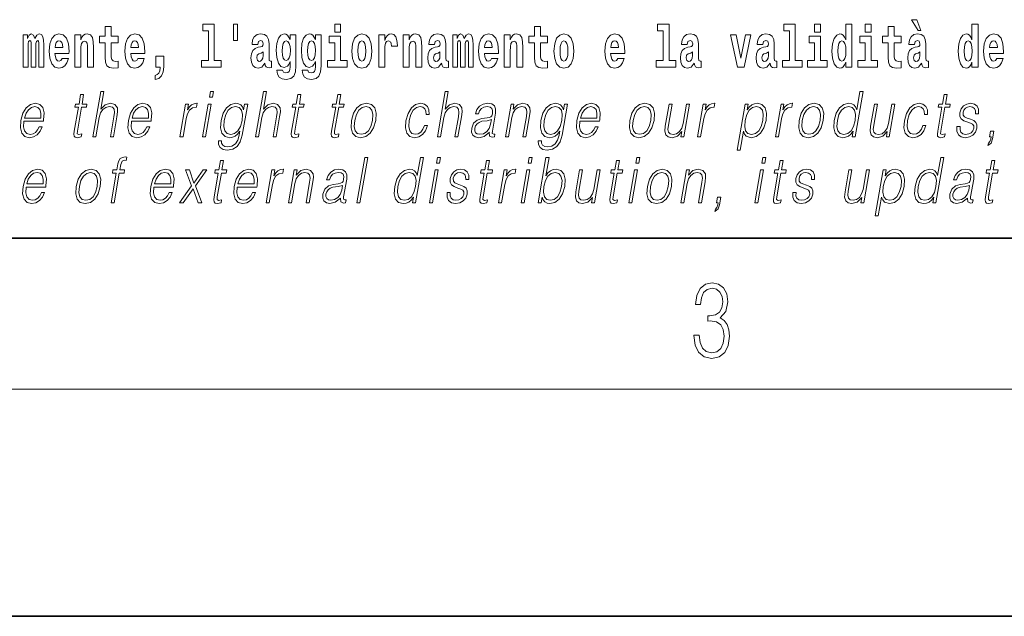
# Model space of a CAD drawing. Extents: x 0 to 210, y 0 to 297.
# Drawn here: x 114 to 140, y 0 to 16 of the extents above; entities that cross this region are included whole.
import ezdxf

# ---------------------------------------------------------------- set-up
doc = ezdxf.new("R2010")
doc.units = 0

msp = doc.modelspace()

# ---------------------------------------------------------------- linework, layer by layer
at = {"color": 7, "lineweight": 35}
for p, q in [((20, 10), (200, 10)), ((20, 10), (200, 10)), ((0, 0), (210, 0))]:
    msp.add_line(p, q, dxfattribs=at)
at = {"color": 7, "lineweight": 13}
msp.add_line((204, 6), (16, 6), dxfattribs=at)
for points in [[(119.041, 15.477), (119.185, 15.477), (119.185, 14.693), (119.002, 14.693), (119.002, 14.517), (119.519, 14.517), (119.519, 14.693), (119.341, 14.693), (119.341, 15.655), (119.041, 15.655)], [(119.956, 15.656), (119.852, 15.656), (119.852, 15.224), (119.956, 15.224)], [(122.525, 15.655), (122.525, 15.439), (122.681, 15.439), (122.681, 15.655)], [(131.063, 15.477), (131.208, 15.477), (131.208, 14.693), (131.025, 14.693), (131.025, 14.517), (131.542, 14.517), (131.542, 14.693), (131.364, 14.693), (131.364, 15.655), (131.063, 15.655)], [(134.403, 15.477), (134.547, 15.477), (134.547, 14.693), (134.364, 14.693), (134.364, 14.517), (134.881, 14.517), (134.881, 14.693), (134.704, 14.693), (134.704, 15.655), (134.403, 15.655)], [(135.215, 15.655), (135.215, 15.439), (135.372, 15.439), (135.372, 15.655)], [(136.036, 14.648), (136.036, 14.517), (136.195, 14.517), (136.195, 15.655), (136.036, 15.655), (136.036, 15.238), (136.004, 15.309), (135.969, 15.36), (135.929, 15.389), (135.882, 15.398), (135.798, 15.366), (135.731, 15.278), (135.688, 15.135), (135.672, 14.943), (135.688, 14.75), (135.731, 14.606), (135.798, 14.517), (135.882, 14.487), (135.93, 14.496), (135.97, 14.525), (136.004, 14.575)], [(136.551, 15.655), (136.551, 15.439), (136.708, 15.439), (136.708, 15.655)], [(137.919, 15.771), (137.779, 15.771), (137.949, 15.484), (138.026, 15.484)], [(139.376, 14.648), (139.376, 14.517), (139.535, 14.517), (139.535, 15.655), (139.376, 15.655), (139.376, 15.238), (139.344, 15.309), (139.308, 15.36), (139.268, 15.389), (139.222, 15.398), (139.137, 15.366), (139.071, 15.278), (139.028, 15.135), (139.012, 14.943), (139.028, 14.75), (139.071, 14.606), (139.137, 14.517), (139.222, 14.487), (139.269, 14.496), (139.309, 14.525), (139.344, 14.575)], [(114.705, 15.148), (114.705, 14.517), (114.831, 14.517), (114.831, 15.105), (114.826, 15.229), (114.808, 15.32), (114.771, 15.378), (114.71, 15.398), (114.647, 15.366), (114.595, 15.274), (114.559, 15.365), (114.498, 15.398), (114.443, 15.366), (114.404, 15.278), (114.404, 15.368), (114.29, 15.368), (114.29, 14.517), (114.415, 14.517), (114.415, 15.141), (114.427, 15.198), (114.463, 15.219), (114.49, 15.203), (114.498, 15.159), (114.498, 14.517), (114.623, 14.517), (114.623, 15.141), (114.635, 15.198), (114.67, 15.219), (114.696, 15.203), (114.705, 15.159)], [(115.318, 14.745), (115.285, 14.691), (115.237, 14.672), (115.195, 14.685), (115.162, 14.723), (115.138, 14.786), (115.126, 14.873), (115.498, 14.873), (115.499, 14.931), (115.481, 15.132), (115.429, 15.279), (115.346, 15.368), (115.233, 15.398), (115.125, 15.366), (115.042, 15.278), (114.989, 15.133), (114.971, 14.943), (114.989, 14.75), (115.042, 14.606), (115.123, 14.517), (115.23, 14.487), (115.318, 14.503), (115.389, 14.549), (115.444, 14.628), (115.485, 14.745)], [(115.651, 15.368), (115.651, 14.517), (115.81, 14.517), (115.81, 14.94), (115.814, 15.056), (115.831, 15.138), (115.863, 15.187), (115.913, 15.205), (115.954, 15.189), (115.976, 15.148), (115.984, 15.08), (115.986, 14.991), (115.986, 14.517), (116.145, 14.517), (116.145, 15.034), (116.139, 15.186), (116.117, 15.3), (116.066, 15.371), (115.975, 15.397), (115.922, 15.387), (115.878, 15.358), (115.841, 15.309), (115.81, 15.238), (115.81, 15.368)], [(116.798, 15.339), (116.609, 15.339), (116.609, 15.588), (116.452, 15.588), (116.452, 15.339), (116.304, 15.339), (116.304, 15.162), (116.452, 15.162), (116.452, 14.783), (116.462, 14.647), (116.498, 14.555), (116.565, 14.504), (116.672, 14.487), (116.798, 14.495), (116.798, 14.675), (116.725, 14.669), (116.665, 14.682), (116.63, 14.72), (116.613, 14.782), (116.609, 14.864), (116.609, 15.162), (116.798, 15.162)], [(117.322, 14.745), (117.289, 14.691), (117.241, 14.672), (117.199, 14.685), (117.166, 14.723), (117.141, 14.786), (117.13, 14.873), (117.502, 14.873), (117.503, 14.931), (117.485, 15.132), (117.433, 15.279), (117.35, 15.368), (117.237, 15.398), (117.129, 15.366), (117.046, 15.278), (116.993, 15.133), (116.975, 14.943), (116.993, 14.75), (117.046, 14.606), (117.127, 14.517), (117.233, 14.487), (117.322, 14.503), (117.393, 14.549), (117.448, 14.628), (117.489, 14.745)], [(120.491, 15.111), (120.509, 15.194), (120.565, 15.222), (120.617, 15.2), (120.635, 15.137), (120.628, 15.087), (120.606, 15.064), (120.566, 15.054), (120.504, 15.045), (120.42, 15.013), (120.359, 14.954), (120.322, 14.87), (120.31, 14.761), (120.322, 14.647), (120.359, 14.56), (120.418, 14.507), (120.498, 14.487), (120.593, 14.52), (120.676, 14.62), (120.688, 14.563), (120.712, 14.525), (120.745, 14.506), (120.793, 14.498), (120.856, 14.511), (120.856, 14.675), (120.829, 14.671), (120.794, 14.691), (120.787, 14.756), (120.787, 15.133), (120.774, 15.249), (120.734, 15.332), (120.664, 15.381), (120.565, 15.398), (120.47, 15.378), (120.399, 15.322), (120.353, 15.235), (120.339, 15.124), (120.339, 15.111)], [(121.345, 14.526), (121.339, 14.455), (121.319, 14.403), (121.283, 14.373), (121.23, 14.362), (121.167, 14.382), (121.146, 14.439), (120.997, 14.439), (120.997, 14.436), (121.012, 14.331), (121.059, 14.254), (121.137, 14.206), (121.244, 14.189), (121.362, 14.213), (121.441, 14.279), (121.484, 14.395), (121.498, 14.555), (121.498, 15.37), (121.345, 15.37), (121.345, 15.244), (121.275, 15.36), (121.234, 15.389), (121.185, 15.398), (121.101, 15.366), (121.035, 15.279), (120.991, 15.141), (120.976, 14.961), (120.991, 14.767), (121.035, 14.625), (121.101, 14.536), (121.185, 14.506), (121.272, 14.541), (121.308, 14.59), (121.345, 14.663)], [(122.013, 14.526), (122.007, 14.455), (121.987, 14.403), (121.951, 14.373), (121.898, 14.362), (121.835, 14.382), (121.813, 14.439), (121.665, 14.439), (121.665, 14.436), (121.68, 14.331), (121.727, 14.254), (121.805, 14.206), (121.912, 14.189), (122.03, 14.213), (122.109, 14.279), (122.152, 14.395), (122.166, 14.555), (122.166, 15.37), (122.013, 15.37), (122.013, 15.244), (121.943, 15.36), (121.902, 15.389), (121.853, 15.398), (121.769, 15.366), (121.702, 15.279), (121.659, 15.141), (121.644, 14.961), (121.659, 14.767), (121.702, 14.625), (121.769, 14.536), (121.853, 14.506), (121.94, 14.541), (121.975, 14.59), (122.013, 14.663)], [(122.98, 14.942), (122.997, 14.747), (123.049, 14.604), (123.133, 14.517), (123.244, 14.487), (123.353, 14.517), (123.437, 14.604), (123.489, 14.747), (123.508, 14.942), (123.489, 15.135), (123.437, 15.279), (123.352, 15.366), (123.242, 15.398), (123.133, 15.366), (123.049, 15.279), (122.997, 15.135)], [(123.687, 15.368), (123.687, 14.517), (123.847, 14.517), (123.847, 14.95), (123.851, 15.064), (123.867, 15.146), (123.898, 15.197), (123.949, 15.214), (124.006, 15.178), (124.021, 15.135), (124.027, 15.076), (124.027, 15.072), (124.181, 15.072), (124.181, 15.086), (124.171, 15.222), (124.142, 15.319), (124.092, 15.376), (124.02, 15.397), (123.963, 15.385), (123.916, 15.354), (123.877, 15.3), (123.847, 15.224), (123.847, 15.368)], [(124.334, 15.368), (124.334, 14.517), (124.493, 14.517), (124.493, 14.94), (124.497, 15.056), (124.514, 15.138), (124.546, 15.187), (124.596, 15.205), (124.637, 15.189), (124.659, 15.148), (124.667, 15.08), (124.669, 14.991), (124.669, 14.517), (124.828, 14.517), (124.828, 15.034), (124.822, 15.186), (124.8, 15.3), (124.749, 15.371), (124.658, 15.397), (124.605, 15.387), (124.561, 15.358), (124.524, 15.309), (124.493, 15.238), (124.493, 15.368)], [(125.166, 15.111), (125.184, 15.194), (125.241, 15.222), (125.293, 15.2), (125.311, 15.137), (125.304, 15.087), (125.282, 15.064), (125.242, 15.054), (125.18, 15.045), (125.095, 15.013), (125.034, 14.954), (124.998, 14.87), (124.986, 14.761), (124.998, 14.647), (125.034, 14.56), (125.093, 14.507), (125.173, 14.487), (125.268, 14.52), (125.352, 14.62), (125.364, 14.563), (125.387, 14.525), (125.42, 14.506), (125.468, 14.498), (125.531, 14.511), (125.531, 14.675), (125.505, 14.671), (125.469, 14.691), (125.463, 14.756), (125.463, 15.133), (125.449, 15.249), (125.409, 15.332), (125.339, 15.381), (125.241, 15.398), (125.145, 15.378), (125.074, 15.322), (125.029, 15.235), (125.014, 15.124), (125.014, 15.111)], [(126.06, 15.148), (126.06, 14.517), (126.186, 14.517), (126.186, 15.105), (126.18, 15.229), (126.163, 15.32), (126.126, 15.378), (126.065, 15.398), (126.002, 15.366), (125.95, 15.274), (125.914, 15.365), (125.853, 15.398), (125.798, 15.366), (125.759, 15.278), (125.759, 15.368), (125.645, 15.368), (125.645, 14.517), (125.77, 14.517), (125.77, 15.141), (125.782, 15.198), (125.818, 15.219), (125.844, 15.203), (125.853, 15.159), (125.853, 14.517), (125.977, 14.517), (125.977, 15.141), (125.99, 15.198), (126.025, 15.219), (126.051, 15.203), (126.06, 15.159)], [(126.673, 14.745), (126.64, 14.691), (126.592, 14.672), (126.55, 14.685), (126.517, 14.723), (126.492, 14.786), (126.481, 14.873), (126.853, 14.873), (126.854, 14.931), (126.836, 15.132), (126.784, 15.279), (126.701, 15.368), (126.588, 15.398), (126.48, 15.366), (126.397, 15.278), (126.344, 15.133), (126.326, 14.943), (126.344, 14.75), (126.397, 14.606), (126.478, 14.517), (126.584, 14.487), (126.673, 14.503), (126.744, 14.549), (126.798, 14.628), (126.84, 14.745)], [(127.006, 15.368), (127.006, 14.517), (127.165, 14.517), (127.165, 14.94), (127.169, 15.056), (127.186, 15.138), (127.218, 15.187), (127.268, 15.205), (127.309, 15.189), (127.331, 15.148), (127.339, 15.08), (127.341, 14.991), (127.341, 14.517), (127.5, 14.517), (127.5, 15.034), (127.494, 15.186), (127.472, 15.3), (127.421, 15.371), (127.33, 15.397), (127.277, 15.387), (127.232, 15.358), (127.196, 15.309), (127.165, 15.238), (127.165, 15.368)], [(128.153, 15.339), (127.963, 15.339), (127.963, 15.588), (127.807, 15.588), (127.807, 15.339), (127.658, 15.339), (127.658, 15.162), (127.807, 15.162), (127.807, 14.783), (127.817, 14.647), (127.853, 14.555), (127.92, 14.504), (128.027, 14.487), (128.153, 14.495), (128.153, 14.675), (128.08, 14.669), (128.02, 14.682), (127.985, 14.72), (127.968, 14.782), (127.963, 14.864), (127.963, 15.162), (128.153, 15.162)], [(128.323, 14.942), (128.341, 14.747), (128.393, 14.604), (128.476, 14.517), (128.587, 14.487), (128.697, 14.517), (128.78, 14.604), (128.832, 14.747), (128.851, 14.942), (128.832, 15.135), (128.78, 15.279), (128.696, 15.366), (128.586, 15.398), (128.476, 15.366), (128.393, 15.279), (128.341, 15.135)], [(130.013, 14.745), (129.979, 14.691), (129.932, 14.672), (129.89, 14.685), (129.856, 14.723), (129.832, 14.786), (129.821, 14.873), (130.192, 14.873), (130.194, 14.931), (130.176, 15.132), (130.124, 15.279), (130.04, 15.368), (129.927, 15.398), (129.82, 15.366), (129.736, 15.278), (129.683, 15.133), (129.665, 14.943), (129.683, 14.75), (129.736, 14.606), (129.817, 14.517), (129.924, 14.487), (130.013, 14.503), (130.084, 14.549), (130.138, 14.628), (130.179, 14.745)], [(131.846, 15.111), (131.863, 15.194), (131.92, 15.222), (131.972, 15.2), (131.99, 15.137), (131.983, 15.087), (131.961, 15.064), (131.921, 15.054), (131.859, 15.045), (131.775, 15.013), (131.714, 14.954), (131.677, 14.87), (131.665, 14.761), (131.677, 14.647), (131.714, 14.56), (131.772, 14.507), (131.852, 14.487), (131.948, 14.52), (132.031, 14.62), (132.043, 14.563), (132.066, 14.525), (132.1, 14.506), (132.147, 14.498), (132.211, 14.511), (132.211, 14.675), (132.184, 14.671), (132.149, 14.691), (132.142, 14.756), (132.142, 15.133), (132.129, 15.249), (132.089, 15.332), (132.019, 15.381), (131.92, 15.398), (131.825, 15.378), (131.754, 15.322), (131.708, 15.235), (131.694, 15.124), (131.694, 15.111)], [(132.993, 15.368), (133.172, 14.517), (133.355, 14.517), (133.531, 15.368), (133.383, 15.368), (133.265, 14.756), (133.142, 15.368)], [(133.849, 15.111), (133.867, 15.194), (133.924, 15.222), (133.976, 15.2), (133.994, 15.137), (133.987, 15.087), (133.965, 15.064), (133.925, 15.054), (133.863, 15.045), (133.778, 15.013), (133.717, 14.954), (133.681, 14.87), (133.669, 14.761), (133.681, 14.647), (133.717, 14.56), (133.776, 14.507), (133.856, 14.487), (133.952, 14.52), (134.035, 14.62), (134.047, 14.563), (134.07, 14.525), (134.104, 14.506), (134.151, 14.498), (134.214, 14.511), (134.214, 14.675), (134.188, 14.671), (134.152, 14.691), (134.146, 14.756), (134.146, 15.133), (134.132, 15.249), (134.092, 15.332), (134.023, 15.381), (133.924, 15.398), (133.828, 15.378), (133.757, 15.322), (133.712, 15.235), (133.697, 15.124), (133.697, 15.111)], [(137.504, 15.339), (137.314, 15.339), (137.314, 15.588), (137.158, 15.588), (137.158, 15.339), (137.009, 15.339), (137.009, 15.162), (137.158, 15.162), (137.158, 14.783), (137.168, 14.647), (137.203, 14.555), (137.271, 14.504), (137.378, 14.487), (137.504, 14.495), (137.504, 14.675), (137.431, 14.669), (137.371, 14.682), (137.336, 14.72), (137.319, 14.782), (137.314, 14.864), (137.314, 15.162), (137.504, 15.162)], [(137.857, 15.111), (137.875, 15.194), (137.931, 15.222), (137.983, 15.2), (138.001, 15.137), (137.995, 15.087), (137.972, 15.064), (137.932, 15.054), (137.87, 15.045), (137.786, 15.013), (137.725, 14.954), (137.688, 14.87), (137.676, 14.761), (137.688, 14.647), (137.725, 14.56), (137.784, 14.507), (137.864, 14.487), (137.959, 14.52), (138.042, 14.62), (138.054, 14.563), (138.078, 14.525), (138.111, 14.506), (138.159, 14.498), (138.222, 14.511), (138.222, 14.675), (138.195, 14.671), (138.16, 14.691), (138.153, 14.756), (138.153, 15.133), (138.14, 15.249), (138.1, 15.332), (138.03, 15.381), (137.931, 15.398), (137.836, 15.378), (137.765, 15.322), (137.719, 15.235), (137.705, 15.124), (137.705, 15.111)], [(140.032, 14.745), (139.998, 14.691), (139.951, 14.672), (139.908, 14.685), (139.875, 14.723), (139.851, 14.786), (139.84, 14.873), (140.211, 14.873), (140.212, 14.931), (140.195, 15.132), (140.143, 15.279), (140.059, 15.368), (139.946, 15.398), (139.839, 15.366), (139.755, 15.278), (139.702, 15.133), (139.684, 14.943), (139.702, 14.75), (139.755, 14.606), (139.836, 14.517), (139.943, 14.487), (140.032, 14.503), (140.103, 14.549), (140.157, 14.628), (140.198, 14.745)], [(115.336, 15.037), (115.13, 15.037), (115.139, 15.11), (115.162, 15.165), (115.194, 15.2), (115.233, 15.213), (115.274, 15.2), (115.306, 15.167), (115.326, 15.111)], [(117.34, 15.037), (117.134, 15.037), (117.142, 15.11), (117.166, 15.165), (117.198, 15.2), (117.237, 15.213), (117.278, 15.2), (117.31, 15.167), (117.33, 15.111)], [(121.242, 14.694), (121.199, 14.71), (121.164, 14.758), (121.142, 14.835), (121.134, 14.943), (121.142, 15.057), (121.163, 15.14), (121.198, 15.19), (121.242, 15.208), (121.286, 15.19), (121.322, 15.141), (121.343, 15.064), (121.352, 14.961), (121.344, 14.845), (121.322, 14.763), (121.288, 14.71)], [(121.91, 14.694), (121.867, 14.71), (121.832, 14.758), (121.81, 14.835), (121.802, 14.943), (121.81, 15.057), (121.831, 15.14), (121.866, 15.19), (121.91, 15.208), (121.954, 15.19), (121.99, 15.141), (122.011, 15.064), (122.02, 14.961), (122.012, 14.845), (121.99, 14.763), (121.955, 14.71)], [(122.852, 14.693), (122.681, 14.693), (122.681, 15.339), (122.38, 15.339), (122.38, 15.162), (122.525, 15.162), (122.525, 14.693), (122.335, 14.693), (122.335, 14.517), (122.852, 14.517)], [(123.244, 15.209), (123.288, 15.192), (123.321, 15.141), (123.341, 15.057), (123.349, 14.943), (123.341, 14.828), (123.321, 14.744), (123.288, 14.693), (123.244, 14.677), (123.198, 14.693), (123.165, 14.745), (123.145, 14.831), (123.138, 14.95), (123.145, 15.061), (123.166, 15.141), (123.199, 15.192)], [(126.691, 15.037), (126.484, 15.037), (126.493, 15.11), (126.517, 15.165), (126.549, 15.2), (126.588, 15.213), (126.629, 15.2), (126.661, 15.167), (126.681, 15.111)], [(128.587, 15.209), (128.631, 15.192), (128.665, 15.141), (128.685, 15.057), (128.692, 14.943), (128.685, 14.828), (128.665, 14.744), (128.631, 14.693), (128.587, 14.677), (128.542, 14.693), (128.508, 14.745), (128.488, 14.831), (128.482, 14.95), (128.488, 15.061), (128.509, 15.141), (128.543, 15.192)], [(130.031, 15.037), (129.824, 15.037), (129.833, 15.11), (129.856, 15.165), (129.888, 15.2), (129.927, 15.213), (129.968, 15.2), (130.001, 15.167), (130.021, 15.111)], [(135.543, 14.693), (135.372, 14.693), (135.372, 15.339), (135.071, 15.339), (135.071, 15.162), (135.215, 15.162), (135.215, 14.693), (135.026, 14.693), (135.026, 14.517), (135.543, 14.517)], [(135.935, 15.208), (135.981, 15.19), (136.014, 15.141), (136.036, 15.057), (136.044, 14.943), (136.036, 14.828), (136.014, 14.744), (135.98, 14.693), (135.935, 14.677), (135.892, 14.693), (135.859, 14.744), (135.838, 14.828), (135.831, 14.943), (135.838, 15.057), (135.859, 15.14), (135.892, 15.19)], [(136.878, 14.693), (136.708, 14.693), (136.708, 15.339), (136.407, 15.339), (136.407, 15.162), (136.551, 15.162), (136.551, 14.693), (136.361, 14.693), (136.361, 14.517), (136.878, 14.517)], [(139.275, 15.208), (139.32, 15.19), (139.354, 15.141), (139.376, 15.057), (139.384, 14.943), (139.376, 14.828), (139.354, 14.744), (139.319, 14.693), (139.275, 14.677), (139.232, 14.693), (139.198, 14.744), (139.177, 14.828), (139.171, 14.943), (139.177, 15.057), (139.198, 15.14), (139.232, 15.19)], [(140.049, 15.037), (139.843, 15.037), (139.852, 15.11), (139.875, 15.165), (139.907, 15.2), (139.946, 15.213), (139.987, 15.2), (140.019, 15.167), (140.039, 15.111)], [(120.633, 14.821), (120.624, 14.756), (120.601, 14.707), (120.566, 14.675), (120.525, 14.666), (120.48, 14.693), (120.463, 14.763), (120.476, 14.831), (120.516, 14.867), (120.584, 14.886), (120.633, 14.919)], [(125.308, 14.821), (125.3, 14.756), (125.276, 14.707), (125.242, 14.675), (125.201, 14.666), (125.155, 14.693), (125.139, 14.763), (125.152, 14.831), (125.192, 14.867), (125.26, 14.886), (125.308, 14.919)], [(131.988, 14.821), (131.979, 14.756), (131.956, 14.707), (131.921, 14.675), (131.88, 14.666), (131.835, 14.693), (131.818, 14.763), (131.831, 14.831), (131.871, 14.867), (131.939, 14.886), (131.988, 14.919)], [(133.991, 14.821), (133.983, 14.756), (133.959, 14.707), (133.925, 14.675), (133.884, 14.666), (133.838, 14.693), (133.822, 14.763), (133.835, 14.831), (133.875, 14.867), (133.943, 14.886), (133.991, 14.919)], [(137.999, 14.821), (137.99, 14.756), (137.967, 14.707), (137.932, 14.675), (137.891, 14.666), (137.846, 14.693), (137.829, 14.763), (137.843, 14.831), (137.883, 14.867), (137.95, 14.886), (137.999, 14.919)], [(117.774, 14.187), (117.87, 14.217), (117.942, 14.284), (117.987, 14.39), (118.002, 14.528), (118.002, 14.808), (117.798, 14.808), (117.798, 14.517), (117.909, 14.517), (117.909, 14.495), (117.9, 14.417), (117.876, 14.358), (117.834, 14.319), (117.774, 14.297)], [(116.129, 12.674), (116.209, 12.674), (116.298, 13.185), (116.334, 13.305), (116.393, 13.395), (116.47, 13.452), (116.562, 13.473), (116.645, 13.455), (116.689, 13.405), (116.699, 13.32), (116.685, 13.2), (116.594, 12.674), (116.674, 12.674), (116.766, 13.201), (116.785, 13.338), (116.779, 13.44), (116.712, 13.528), (116.593, 13.562), (116.453, 13.522), (116.336, 13.405), (116.418, 13.874), (116.338, 13.874)], [(119.213, 13.724), (119.293, 13.724), (119.319, 13.874), (119.239, 13.874)], [(120.431, 12.674), (120.511, 12.674), (120.6, 13.185), (120.635, 13.305), (120.695, 13.395), (120.772, 13.452), (120.864, 13.473), (120.947, 13.455), (120.991, 13.405), (121.001, 13.32), (120.987, 13.2), (120.896, 12.674), (120.976, 12.674), (121.067, 13.201), (121.087, 13.338), (121.081, 13.44), (121.013, 13.528), (120.895, 13.562), (120.755, 13.522), (120.638, 13.405), (120.72, 13.874), (120.639, 13.874)], [(125.239, 12.674), (125.319, 12.674), (125.407, 13.185), (125.443, 13.305), (125.503, 13.395), (125.579, 13.452), (125.671, 13.473), (125.755, 13.455), (125.798, 13.405), (125.809, 13.32), (125.795, 13.2), (125.703, 12.674), (125.783, 12.674), (125.875, 13.201), (125.895, 13.338), (125.888, 13.44), (125.821, 13.528), (125.703, 13.562), (125.562, 13.522), (125.446, 13.405), (125.527, 13.874), (125.447, 13.874)], [(136.494, 13.874), (136.414, 13.874), (136.33, 13.39), (136.298, 13.463), (136.254, 13.518), (136.195, 13.55), (136.12, 13.562), (135.988, 13.53), (135.875, 13.442), (135.788, 13.298), (135.733, 13.106), (135.721, 12.913), (135.757, 12.771), (135.837, 12.681), (135.957, 12.65), (136.035, 12.662), (136.106, 12.692), (136.171, 12.746), (136.231, 12.821), (136.205, 12.674), (136.285, 12.674)], [(114.306, 13.088), (114.823, 13.088), (114.828, 13.121), (114.84, 13.308), (114.806, 13.447), (114.727, 13.532), (114.61, 13.562), (114.476, 13.53), (114.366, 13.442), (114.279, 13.296), (114.226, 13.103), (114.212, 12.911), (114.248, 12.769), (114.327, 12.681), (114.449, 12.65), (114.562, 12.672), (114.659, 12.729), (114.736, 12.821), (114.788, 12.941), (114.708, 12.941), (114.669, 12.856), (114.614, 12.792), (114.547, 12.752), (114.47, 12.739), (114.381, 12.761), (114.322, 12.829), (114.296, 12.936), (114.305, 13.083)], [(115.886, 13.789), (115.806, 13.789), (115.763, 13.54), (115.668, 13.54), (115.654, 13.458), (115.749, 13.458), (115.639, 12.827), (115.63, 12.749), (115.636, 12.694), (115.664, 12.664), (115.718, 12.652), (115.82, 12.671), (115.834, 12.751), (115.754, 12.734), (115.715, 12.756), (115.72, 12.827), (115.829, 13.458), (115.957, 13.458), (115.971, 13.54), (115.843, 13.54)], [(117.152, 13.088), (117.668, 13.088), (117.674, 13.121), (117.685, 13.308), (117.652, 13.447), (117.573, 13.532), (117.455, 13.562), (117.322, 13.53), (117.212, 13.442), (117.125, 13.296), (117.071, 13.103), (117.058, 12.911), (117.093, 12.769), (117.173, 12.681), (117.295, 12.65), (117.408, 12.672), (117.504, 12.729), (117.582, 12.821), (117.633, 12.941), (117.553, 12.941), (117.514, 12.856), (117.459, 12.792), (117.392, 12.752), (117.315, 12.739), (117.227, 12.761), (117.168, 12.829), (117.141, 12.936), (117.151, 13.083)], [(118.433, 12.674), (118.513, 12.674), (118.597, 13.155), (118.633, 13.286), (118.688, 13.382), (118.763, 13.438), (118.859, 13.458), (118.87, 13.458), (118.888, 13.562), (118.878, 13.562), (118.805, 13.55), (118.742, 13.52), (118.684, 13.465), (118.635, 13.388), (118.661, 13.54), (118.583, 13.54)], [(119.031, 12.674), (119.111, 12.674), (119.261, 13.54), (119.181, 13.54)], [(120.223, 13.54), (120.142, 13.54), (120.116, 13.39), (120.084, 13.465), (120.039, 13.518), (119.979, 13.55), (119.906, 13.562), (119.774, 13.53), (119.662, 13.44), (119.574, 13.296), (119.52, 13.106), (119.507, 12.913), (119.544, 12.771), (119.625, 12.681), (119.748, 12.65), (119.823, 12.662), (119.894, 12.692), (119.958, 12.746), (120.018, 12.822), (119.999, 12.716), (119.96, 12.582), (119.897, 12.485), (119.808, 12.427), (119.696, 12.407), (119.619, 12.418), (119.565, 12.452), (119.535, 12.504), (119.531, 12.572), (119.448, 12.572), (119.454, 12.469), (119.497, 12.388), (119.573, 12.337), (119.682, 12.318), (119.828, 12.345), (119.944, 12.42), (120.028, 12.545), (120.08, 12.719)], [(121.632, 13.789), (121.552, 13.789), (121.509, 13.54), (121.414, 13.54), (121.4, 13.458), (121.495, 13.458), (121.385, 12.827), (121.376, 12.749), (121.382, 12.694), (121.41, 12.664), (121.464, 12.652), (121.566, 12.671), (121.58, 12.751), (121.5, 12.734), (121.461, 12.756), (121.466, 12.827), (121.575, 13.458), (121.703, 13.458), (121.717, 13.54), (121.589, 13.54)], [(122.688, 13.789), (122.608, 13.789), (122.565, 13.54), (122.47, 13.54), (122.456, 13.458), (122.551, 13.458), (122.441, 12.827), (122.431, 12.749), (122.438, 12.694), (122.466, 12.664), (122.52, 12.652), (122.622, 12.671), (122.636, 12.751), (122.556, 12.734), (122.517, 12.756), (122.521, 12.827), (122.631, 13.458), (122.759, 13.458), (122.773, 13.54), (122.645, 13.54)], [(122.971, 13.106), (122.958, 12.913), (122.995, 12.769), (123.08, 12.681), (123.21, 12.652), (123.35, 12.682), (123.465, 12.769), (123.552, 12.913), (123.608, 13.106), (123.619, 13.3), (123.582, 13.442), (123.497, 13.53), (123.368, 13.562), (123.228, 13.53), (123.112, 13.442), (123.025, 13.298)], [(124.898, 12.973), (124.857, 12.874), (124.8, 12.801), (124.732, 12.756), (124.656, 12.741), (124.567, 12.764), (124.509, 12.836), (124.482, 12.951), (124.493, 13.109), (124.536, 13.263), (124.603, 13.378), (124.686, 13.448), (124.782, 13.473), (124.852, 13.458), (124.905, 13.417), (124.934, 13.35), (124.942, 13.265), (125.02, 13.265), (125.015, 13.385), (124.975, 13.478), (124.901, 13.54), (124.798, 13.562), (124.664, 13.53), (124.551, 13.44), (124.464, 13.295), (124.409, 13.101), (124.397, 12.911), (124.433, 12.771), (124.514, 12.682), (124.634, 12.652), (124.75, 12.674), (124.849, 12.737), (124.925, 12.837), (124.978, 12.973)], [(126.614, 12.799), (126.612, 12.786), (126.62, 12.696), (126.69, 12.666), (126.748, 12.674), (126.762, 12.749), (126.732, 12.747), (126.692, 12.766), (126.696, 12.827), (126.778, 13.3), (126.78, 13.412), (126.747, 13.495), (126.675, 13.543), (126.57, 13.562), (126.452, 13.542), (126.357, 13.485), (126.286, 13.397), (126.246, 13.281), (126.325, 13.281), (126.354, 13.365), (126.404, 13.425), (126.47, 13.46), (126.555, 13.473), (126.633, 13.462), (126.68, 13.427), (126.699, 13.368), (126.694, 13.285), (126.68, 13.233), (126.655, 13.205), (126.615, 13.188), (126.553, 13.173), (126.419, 13.158), (126.294, 13.119), (126.197, 13.033), (126.146, 12.903), (126.143, 12.799), (126.176, 12.721), (126.239, 12.671), (126.332, 12.652), (126.474, 12.687)], [(127.037, 12.674), (127.117, 12.674), (127.205, 13.185), (127.241, 13.305), (127.3, 13.397), (127.376, 13.453), (127.467, 13.473), (127.549, 13.457), (127.594, 13.408), (127.606, 13.328), (127.594, 13.215), (127.5, 12.674), (127.58, 12.674), (127.676, 13.226), (127.693, 13.346), (127.685, 13.44), (127.618, 13.528), (127.498, 13.562), (127.357, 13.522), (127.24, 13.402), (127.264, 13.54), (127.187, 13.54)], [(128.681, 13.54), (128.601, 13.54), (128.575, 13.39), (128.542, 13.465), (128.497, 13.518), (128.437, 13.55), (128.364, 13.562), (128.232, 13.53), (128.12, 13.44), (128.032, 13.296), (127.978, 13.106), (127.966, 12.913), (128.003, 12.771), (128.083, 12.681), (128.206, 12.65), (128.281, 12.662), (128.352, 12.692), (128.416, 12.746), (128.476, 12.822), (128.458, 12.716), (128.418, 12.582), (128.355, 12.485), (128.266, 12.427), (128.154, 12.407), (128.078, 12.418), (128.023, 12.452), (127.994, 12.504), (127.989, 12.572), (127.907, 12.572), (127.913, 12.469), (127.955, 12.388), (128.031, 12.337), (128.14, 12.318), (128.286, 12.345), (128.402, 12.42), (128.487, 12.545), (128.538, 12.719)], [(129.009, 13.088), (129.526, 13.088), (129.532, 13.121), (129.543, 13.308), (129.51, 13.447), (129.431, 13.532), (129.313, 13.562), (129.18, 13.53), (129.069, 13.442), (128.983, 13.296), (128.929, 13.103), (128.916, 12.911), (128.951, 12.769), (129.031, 12.681), (129.152, 12.65), (129.266, 12.672), (129.362, 12.729), (129.44, 12.821), (129.491, 12.941), (129.411, 12.941), (129.372, 12.856), (129.317, 12.792), (129.25, 12.752), (129.173, 12.739), (129.085, 12.761), (129.026, 12.829), (128.999, 12.936), (129.008, 13.083)], [(130.331, 13.106), (130.318, 12.913), (130.355, 12.769), (130.44, 12.681), (130.57, 12.652), (130.71, 12.682), (130.825, 12.769), (130.912, 12.913), (130.968, 13.106), (130.979, 13.3), (130.942, 13.442), (130.857, 13.53), (130.728, 13.562), (130.588, 13.53), (130.472, 13.442), (130.385, 13.298)], [(131.908, 13.54), (131.828, 13.54), (131.739, 13.028), (131.702, 12.906), (131.644, 12.816), (131.565, 12.757), (131.474, 12.739), (131.396, 12.752), (131.351, 12.797), (131.336, 12.872), (131.347, 12.981), (131.444, 13.54), (131.364, 13.54), (131.262, 12.958), (131.252, 12.822), (131.28, 12.727), (131.343, 12.671), (131.444, 12.65), (131.586, 12.689), (131.705, 12.812), (131.681, 12.674), (131.758, 12.674)], [(132.118, 12.674), (132.198, 12.674), (132.282, 13.155), (132.318, 13.286), (132.373, 13.382), (132.449, 13.438), (132.544, 13.458), (132.555, 13.458), (132.573, 13.562), (132.563, 13.562), (132.491, 13.55), (132.427, 13.52), (132.369, 13.465), (132.32, 13.388), (132.346, 13.54), (132.269, 13.54)], [(133.164, 12.325), (133.244, 12.325), (133.331, 12.824), (133.363, 12.747), (133.407, 12.692), (133.54, 12.65), (133.673, 12.681), (133.786, 12.769), (133.874, 12.913), (133.93, 13.106), (133.94, 13.298), (133.904, 13.442), (133.823, 13.53), (133.702, 13.562), (133.621, 13.55), (133.55, 13.518), (133.486, 13.462), (133.428, 13.385), (133.455, 13.54), (133.375, 13.54)], [(134.176, 12.674), (134.256, 12.674), (134.34, 13.155), (134.376, 13.286), (134.431, 13.382), (134.507, 13.438), (134.602, 13.458), (134.613, 13.458), (134.631, 13.562), (134.622, 13.562), (134.549, 13.55), (134.485, 13.52), (134.427, 13.465), (134.378, 13.388), (134.404, 13.54), (134.327, 13.54)], [(134.807, 13.106), (134.793, 12.913), (134.831, 12.769), (134.916, 12.681), (135.046, 12.652), (135.186, 12.682), (135.301, 12.769), (135.387, 12.913), (135.443, 13.106), (135.454, 13.3), (135.418, 13.442), (135.333, 13.53), (135.203, 13.562), (135.063, 13.53), (134.948, 13.442), (134.86, 13.298)], [(137.339, 13.54), (137.259, 13.54), (137.17, 13.028), (137.133, 12.906), (137.075, 12.816), (136.997, 12.757), (136.905, 12.739), (136.828, 12.752), (136.782, 12.797), (136.767, 12.872), (136.778, 12.981), (136.875, 13.54), (136.795, 13.54), (136.694, 12.958), (136.683, 12.822), (136.711, 12.727), (136.775, 12.671), (136.875, 12.65), (137.017, 12.689), (137.136, 12.812), (137.112, 12.674), (137.189, 12.674)], [(138.078, 12.973), (138.037, 12.874), (137.98, 12.801), (137.912, 12.756), (137.836, 12.741), (137.747, 12.764), (137.688, 12.836), (137.662, 12.951), (137.673, 13.109), (137.716, 13.263), (137.782, 13.378), (137.865, 13.448), (137.962, 13.473), (138.031, 13.458), (138.084, 13.417), (138.114, 13.35), (138.122, 13.265), (138.199, 13.265), (138.195, 13.385), (138.155, 13.478), (138.08, 13.54), (137.977, 13.562), (137.844, 13.53), (137.73, 13.44), (137.644, 13.295), (137.589, 13.101), (137.577, 12.911), (137.613, 12.771), (137.694, 12.682), (137.814, 12.652), (137.93, 12.674), (138.029, 12.737), (138.105, 12.837), (138.158, 12.973)], [(138.717, 13.789), (138.637, 13.789), (138.594, 13.54), (138.499, 13.54), (138.485, 13.458), (138.58, 13.458), (138.47, 12.827), (138.461, 12.749), (138.467, 12.694), (138.495, 12.664), (138.549, 12.652), (138.651, 12.671), (138.665, 12.751), (138.585, 12.734), (138.546, 12.756), (138.55, 12.827), (138.66, 13.458), (138.788, 13.458), (138.802, 13.54), (138.674, 13.54)], [(138.978, 12.944), (138.977, 12.822), (139.015, 12.729), (139.089, 12.672), (139.196, 12.65), (139.309, 12.671), (139.401, 12.721), (139.468, 12.799), (139.504, 12.899), (139.506, 12.989), (139.48, 13.056), (139.423, 13.104), (139.335, 13.143), (139.244, 13.171), (139.179, 13.201), (139.143, 13.248), (139.141, 13.325), (139.161, 13.383), (139.2, 13.432), (139.254, 13.462), (139.322, 13.473), (139.393, 13.46), (139.441, 13.423), (139.467, 13.365), (139.47, 13.286), (139.552, 13.286), (139.548, 13.402), (139.511, 13.488), (139.439, 13.542), (139.339, 13.562), (139.236, 13.542), (139.153, 13.492), (139.09, 13.412), (139.056, 13.311), (139.054, 13.215), (139.091, 13.15), (139.16, 13.101), (139.263, 13.063), (139.338, 13.036), (139.392, 13.008), (139.421, 12.966), (139.421, 12.901), (139.397, 12.834), (139.352, 12.784), (139.289, 12.751), (139.208, 12.739), (139.136, 12.754), (139.085, 12.796), (139.059, 12.861), (139.06, 12.944)], [(114.32, 13.17), (114.362, 13.296), (114.424, 13.392), (114.503, 13.452), (114.593, 13.473), (114.674, 13.452), (114.73, 13.393), (114.756, 13.296), (114.754, 13.17)], [(117.166, 13.17), (117.208, 13.296), (117.27, 13.392), (117.348, 13.452), (117.439, 13.473), (117.519, 13.452), (117.576, 13.393), (117.602, 13.296), (117.6, 13.17)], [(119.602, 13.106), (119.646, 13.263), (119.711, 13.378), (119.798, 13.448), (119.903, 13.473), (119.996, 13.448), (120.058, 13.378), (120.084, 13.263), (120.074, 13.106), (120.029, 12.948), (119.962, 12.832), (119.877, 12.762), (119.775, 12.739), (119.682, 12.762), (119.619, 12.834), (119.591, 12.949)], [(123.054, 13.106), (123.097, 13.263), (123.163, 13.378), (123.25, 13.448), (123.353, 13.473), (123.447, 13.448), (123.51, 13.378), (123.535, 13.263), (123.525, 13.106), (123.48, 12.948), (123.415, 12.834), (123.328, 12.764), (123.226, 12.741), (123.131, 12.764), (123.068, 12.834), (123.041, 12.948)], [(128.061, 13.106), (128.104, 13.263), (128.169, 13.378), (128.256, 13.448), (128.361, 13.473), (128.454, 13.448), (128.517, 13.378), (128.542, 13.263), (128.532, 13.106), (128.487, 12.948), (128.42, 12.832), (128.335, 12.762), (128.233, 12.739), (128.14, 12.762), (128.078, 12.834), (128.05, 12.949)], [(129.024, 13.17), (129.066, 13.296), (129.128, 13.392), (129.206, 13.452), (129.297, 13.473), (129.377, 13.452), (129.434, 13.393), (129.459, 13.296), (129.457, 13.17)], [(130.414, 13.106), (130.457, 13.263), (130.523, 13.378), (130.61, 13.448), (130.713, 13.473), (130.807, 13.448), (130.87, 13.378), (130.895, 13.263), (130.885, 13.106), (130.84, 12.948), (130.775, 12.834), (130.688, 12.764), (130.585, 12.741), (130.491, 12.764), (130.428, 12.834), (130.401, 12.948)], [(133.377, 13.106), (133.419, 13.263), (133.484, 13.378), (133.57, 13.448), (133.674, 13.473), (133.769, 13.448), (133.832, 13.378), (133.857, 13.263), (133.847, 13.106), (133.802, 12.948), (133.737, 12.832), (133.65, 12.762), (133.547, 12.739), (133.452, 12.762), (133.391, 12.834), (133.365, 12.949)], [(134.889, 13.106), (134.933, 13.263), (134.998, 13.378), (135.085, 13.448), (135.188, 13.473), (135.283, 13.448), (135.345, 13.378), (135.371, 13.263), (135.361, 13.106), (135.316, 12.948), (135.251, 12.834), (135.164, 12.764), (135.061, 12.741), (134.966, 12.764), (134.904, 12.834), (134.876, 12.948)], [(135.816, 13.106), (135.858, 13.263), (135.924, 13.378), (136.011, 13.448), (136.116, 13.473), (136.21, 13.448), (136.272, 13.378), (136.298, 13.263), (136.287, 13.106), (136.243, 12.948), (136.178, 12.832), (136.091, 12.762), (135.988, 12.739), (135.892, 12.762), (135.831, 12.834), (135.805, 12.949)], [(126.667, 13.129), (126.648, 13.008), (126.609, 12.894), (126.545, 12.811), (126.459, 12.757), (126.357, 12.741), (126.293, 12.752), (126.25, 12.784), (126.228, 12.836), (126.229, 12.904), (126.249, 12.964), (126.287, 13.016), (126.342, 13.056), (126.416, 13.088), (126.555, 13.099)], [(139.799, 12.442), (139.879, 12.51), (139.919, 12.622), (139.954, 12.822), (139.866, 12.822), (139.84, 12.674), (139.881, 12.674), (139.871, 12.615), (139.851, 12.552), (139.81, 12.505)], [(116.612, 10.932), (116.692, 10.932), (116.828, 11.717), (116.954, 11.717), (116.968, 11.798), (116.843, 11.798), (116.868, 11.947), (116.9, 12.029), (116.969, 12.055), (117.012, 12.049), (117.027, 12.139), (116.987, 12.144), (116.911, 12.132), (116.855, 12.099), (116.814, 12.04), (116.79, 11.957), (116.763, 11.798), (116.661, 11.798), (116.647, 11.717), (116.748, 11.717)], [(119.585, 12.047), (119.505, 12.047), (119.461, 11.798), (119.367, 11.798), (119.352, 11.717), (119.447, 11.717), (119.338, 11.086), (119.328, 11.007), (119.334, 10.952), (119.363, 10.922), (119.417, 10.911), (119.519, 10.929), (119.533, 11.009), (119.452, 10.992), (119.413, 11.014), (119.418, 11.086), (119.527, 11.717), (119.655, 11.717), (119.67, 11.798), (119.541, 11.798)], [(123.108, 10.932), (123.188, 10.932), (123.397, 12.132), (123.317, 12.132)], [(124.872, 12.132), (124.792, 12.132), (124.707, 11.648), (124.676, 11.722), (124.632, 11.777), (124.572, 11.808), (124.498, 11.82), (124.366, 11.788), (124.253, 11.7), (124.165, 11.556), (124.111, 11.365), (124.099, 11.171), (124.135, 11.029), (124.214, 10.939), (124.335, 10.909), (124.413, 10.921), (124.484, 10.951), (124.549, 11.004), (124.609, 11.079), (124.583, 10.932), (124.663, 10.932)], [(125.215, 11.982), (125.295, 11.982), (125.321, 12.132), (125.241, 12.132)], [(126.615, 12.047), (126.534, 12.047), (126.491, 11.798), (126.396, 11.798), (126.382, 11.717), (126.477, 11.717), (126.368, 11.086), (126.358, 11.007), (126.364, 10.952), (126.393, 10.922), (126.447, 10.911), (126.549, 10.929), (126.562, 11.009), (126.482, 10.992), (126.443, 11.014), (126.448, 11.086), (126.557, 11.717), (126.685, 11.717), (126.7, 11.798), (126.571, 11.798)], [(127.638, 11.982), (127.718, 11.982), (127.744, 12.132), (127.664, 12.132)], [(127.902, 10.932), (127.982, 10.932), (128.008, 11.082), (128.037, 11.007), (128.082, 10.952), (128.142, 10.921), (128.216, 10.909), (128.349, 10.939), (128.464, 11.029), (128.551, 11.171), (128.608, 11.365), (128.618, 11.556), (128.582, 11.7), (128.5, 11.788), (128.38, 11.82), (128.3, 11.808), (128.228, 11.775), (128.163, 11.72), (128.106, 11.645), (128.191, 12.132), (128.111, 12.132)], [(130.054, 12.047), (129.974, 12.047), (129.931, 11.798), (129.836, 11.798), (129.822, 11.717), (129.917, 11.717), (129.807, 11.086), (129.797, 11.007), (129.804, 10.952), (129.832, 10.922), (129.886, 10.911), (129.988, 10.929), (130.002, 11.009), (129.922, 10.992), (129.883, 11.014), (129.887, 11.086), (129.997, 11.717), (130.125, 11.717), (130.139, 11.798), (130.011, 11.798)], [(130.487, 11.982), (130.567, 11.982), (130.593, 12.132), (130.513, 12.132)], [(133.816, 11.982), (133.896, 11.982), (133.922, 12.132), (133.842, 12.132)], [(134.38, 12.047), (134.3, 12.047), (134.256, 11.798), (134.162, 11.798), (134.147, 11.717), (134.242, 11.717), (134.133, 11.086), (134.123, 11.007), (134.129, 10.952), (134.158, 10.922), (134.212, 10.911), (134.314, 10.929), (134.328, 11.009), (134.247, 10.992), (134.208, 11.014), (134.213, 11.086), (134.322, 11.717), (134.45, 11.717), (134.465, 11.798), (134.336, 11.798)], [(138.631, 12.132), (138.551, 12.132), (138.467, 11.648), (138.436, 11.722), (138.392, 11.777), (138.332, 11.808), (138.258, 11.82), (138.125, 11.788), (138.013, 11.7), (137.925, 11.556), (137.87, 11.365), (137.858, 11.171), (137.895, 11.029), (137.974, 10.939), (138.094, 10.909), (138.172, 10.921), (138.243, 10.951), (138.308, 11.004), (138.368, 11.079), (138.343, 10.932), (138.423, 10.932)], [(139.979, 12.047), (139.899, 12.047), (139.856, 11.798), (139.761, 11.798), (139.747, 11.717), (139.842, 11.717), (139.732, 11.086), (139.722, 11.007), (139.729, 10.952), (139.757, 10.922), (139.811, 10.911), (139.913, 10.929), (139.927, 11.009), (139.847, 10.992), (139.808, 11.014), (139.812, 11.086), (139.922, 11.717), (140.05, 11.717), (140.064, 11.798), (139.936, 11.798)], [(114.367, 11.346), (114.884, 11.346), (114.889, 11.38), (114.901, 11.566), (114.867, 11.705), (114.788, 11.79), (114.671, 11.82), (114.537, 11.788), (114.427, 11.7), (114.34, 11.555), (114.287, 11.361), (114.273, 11.169), (114.309, 11.027), (114.388, 10.939), (114.51, 10.909), (114.623, 10.931), (114.72, 10.987), (114.797, 11.079), (114.849, 11.199), (114.769, 11.199), (114.73, 11.114), (114.675, 11.051), (114.608, 11.011), (114.531, 10.997), (114.442, 11.019), (114.383, 11.087), (114.357, 11.194), (114.366, 11.341)], [(114.381, 11.428), (114.423, 11.555), (114.485, 11.65), (114.564, 11.71), (114.654, 11.732), (114.735, 11.71), (114.791, 11.652), (114.817, 11.555), (114.815, 11.428)], [(115.689, 11.365), (115.675, 11.171), (115.713, 11.027), (115.798, 10.939), (115.928, 10.911), (116.068, 10.941), (116.183, 11.027), (116.269, 11.171), (116.326, 11.365), (116.337, 11.558), (116.3, 11.7), (116.215, 11.788), (116.086, 11.82), (115.945, 11.788), (115.83, 11.7), (115.742, 11.556)], [(115.772, 11.365), (115.815, 11.521), (115.88, 11.637), (115.967, 11.707), (116.07, 11.732), (116.165, 11.707), (116.227, 11.637), (116.253, 11.521), (116.243, 11.365), (116.198, 11.206), (116.133, 11.092), (116.046, 11.022), (115.943, 10.999), (115.848, 11.022), (115.786, 11.092), (115.759, 11.206)], [(117.742, 11.346), (118.259, 11.346), (118.265, 11.38), (118.276, 11.566), (118.243, 11.705), (118.164, 11.79), (118.046, 11.82), (117.913, 11.788), (117.802, 11.7), (117.716, 11.555), (117.662, 11.361), (117.649, 11.169), (117.684, 11.027), (117.764, 10.939), (117.885, 10.909), (117.999, 10.931), (118.095, 10.987), (118.173, 11.079), (118.224, 11.199), (118.144, 11.199), (118.105, 11.114), (118.05, 11.051), (117.983, 11.011), (117.906, 10.997), (117.818, 11.019), (117.759, 11.087), (117.732, 11.194), (117.741, 11.341)], [(117.757, 11.428), (117.799, 11.555), (117.861, 11.65), (117.939, 11.71), (118.03, 11.732), (118.11, 11.71), (118.167, 11.652), (118.192, 11.555), (118.19, 11.428)], [(118.421, 10.932), (118.517, 10.932), (118.778, 11.299), (118.913, 10.932), (119.015, 10.932), (118.84, 11.378), (119.14, 11.798), (119.042, 11.798), (118.803, 11.453), (118.682, 11.798), (118.582, 11.798), (118.741, 11.376)], [(119.947, 11.346), (120.464, 11.346), (120.47, 11.38), (120.481, 11.566), (120.448, 11.705), (120.369, 11.79), (120.251, 11.82), (120.118, 11.788), (120.007, 11.7), (119.921, 11.555), (119.867, 11.361), (119.854, 11.169), (119.889, 11.027), (119.969, 10.939), (120.09, 10.909), (120.204, 10.931), (120.3, 10.987), (120.378, 11.079), (120.429, 11.199), (120.349, 11.199), (120.31, 11.114), (120.255, 11.051), (120.188, 11.011), (120.111, 10.997), (120.023, 11.019), (119.964, 11.087), (119.937, 11.194), (119.946, 11.341)], [(119.962, 11.428), (120.004, 11.555), (120.066, 11.65), (120.144, 11.71), (120.235, 11.732), (120.315, 11.71), (120.372, 11.652), (120.397, 11.555), (120.395, 11.428)], [(120.715, 10.932), (120.795, 10.932), (120.879, 11.413), (120.915, 11.545), (120.97, 11.64), (121.045, 11.697), (121.141, 11.717), (121.152, 11.717), (121.17, 11.82), (121.16, 11.82), (121.087, 11.808), (121.024, 11.778), (120.966, 11.723), (120.917, 11.647), (120.943, 11.798), (120.865, 11.798)], [(121.305, 10.932), (121.385, 10.932), (121.474, 11.443), (121.509, 11.563), (121.568, 11.655), (121.645, 11.712), (121.735, 11.732), (121.817, 11.715), (121.862, 11.667), (121.874, 11.586), (121.862, 11.473), (121.768, 10.932), (121.848, 10.932), (121.944, 11.485), (121.961, 11.605), (121.953, 11.698), (121.886, 11.787), (121.766, 11.82), (121.626, 11.78), (121.509, 11.66), (121.533, 11.798), (121.455, 11.798)], [(122.678, 11.057), (122.675, 11.044), (122.684, 10.954), (122.753, 10.924), (122.812, 10.932), (122.825, 11.007), (122.795, 11.006), (122.756, 11.024), (122.76, 11.086), (122.842, 11.558), (122.844, 11.67), (122.811, 11.753), (122.739, 11.802), (122.634, 11.82), (122.516, 11.8), (122.42, 11.743), (122.35, 11.655), (122.31, 11.54), (122.389, 11.54), (122.418, 11.623), (122.467, 11.683), (122.533, 11.718), (122.618, 11.732), (122.697, 11.72), (122.744, 11.685), (122.763, 11.627), (122.758, 11.543), (122.744, 11.491), (122.719, 11.463), (122.678, 11.446), (122.617, 11.431), (122.482, 11.416), (122.358, 11.378), (122.26, 11.291), (122.21, 11.161), (122.206, 11.057), (122.239, 10.979), (122.303, 10.929), (122.396, 10.911), (122.538, 10.946)], [(124.194, 11.365), (124.236, 11.521), (124.302, 11.637), (124.389, 11.707), (124.494, 11.732), (124.588, 11.707), (124.649, 11.637), (124.676, 11.521), (124.665, 11.365), (124.621, 11.206), (124.556, 11.091), (124.469, 11.021), (124.366, 10.997), (124.27, 11.021), (124.209, 11.092), (124.182, 11.208)], [(125.033, 10.932), (125.113, 10.932), (125.263, 11.798), (125.183, 11.798)], [(125.497, 11.203), (125.496, 11.081), (125.535, 10.987), (125.609, 10.931), (125.716, 10.909), (125.829, 10.929), (125.921, 10.979), (125.988, 11.057), (126.024, 11.158), (126.026, 11.248), (126, 11.314), (125.943, 11.363), (125.855, 11.401), (125.764, 11.43), (125.698, 11.46), (125.662, 11.506), (125.661, 11.583), (125.681, 11.642), (125.72, 11.69), (125.774, 11.72), (125.842, 11.732), (125.913, 11.718), (125.961, 11.682), (125.987, 11.623), (125.989, 11.545), (126.072, 11.545), (126.068, 11.66), (126.031, 11.747), (125.959, 11.8), (125.858, 11.82), (125.756, 11.8), (125.673, 11.75), (125.609, 11.67), (125.576, 11.57), (125.574, 11.473), (125.611, 11.408), (125.68, 11.36), (125.782, 11.321), (125.858, 11.294), (125.912, 11.266), (125.941, 11.224), (125.941, 11.159), (125.916, 11.092), (125.872, 11.042), (125.808, 11.009), (125.728, 10.997), (125.655, 11.012), (125.605, 11.054), (125.579, 11.119), (125.58, 11.203)], [(126.857, 10.932), (126.937, 10.932), (127.021, 11.413), (127.057, 11.545), (127.112, 11.64), (127.188, 11.697), (127.283, 11.717), (127.294, 11.717), (127.312, 11.82), (127.303, 11.82), (127.23, 11.808), (127.166, 11.778), (127.108, 11.723), (127.059, 11.647), (127.085, 11.798), (127.008, 11.798)], [(127.455, 10.932), (127.535, 10.932), (127.686, 11.798), (127.606, 11.798)], [(128.053, 11.365), (128.095, 11.521), (128.162, 11.637), (128.248, 11.707), (128.352, 11.732), (128.447, 11.707), (128.508, 11.637), (128.535, 11.521), (128.525, 11.365), (128.481, 11.206), (128.414, 11.091), (128.328, 11.021), (128.225, 10.997), (128.13, 11.021), (128.068, 11.092), (128.041, 11.208)], [(129.545, 11.798), (129.465, 11.798), (129.376, 11.286), (129.339, 11.164), (129.281, 11.074), (129.202, 11.016), (129.111, 10.997), (129.033, 11.011), (128.988, 11.056), (128.973, 11.131), (128.983, 11.239), (129.081, 11.798), (129, 11.798), (128.899, 11.216), (128.889, 11.081), (128.917, 10.986), (128.98, 10.929), (129.081, 10.909), (129.222, 10.947), (129.341, 11.071), (129.317, 10.932), (129.395, 10.932)], [(130.305, 10.932), (130.385, 10.932), (130.535, 11.798), (130.455, 11.798)], [(130.792, 11.365), (130.779, 11.171), (130.816, 11.027), (130.901, 10.939), (131.031, 10.911), (131.171, 10.941), (131.286, 11.027), (131.373, 11.171), (131.429, 11.365), (131.44, 11.558), (131.403, 11.7), (131.318, 11.788), (131.189, 11.82), (131.049, 11.788), (130.933, 11.7), (130.846, 11.556)], [(130.875, 11.365), (130.918, 11.521), (130.984, 11.637), (131.071, 11.707), (131.174, 11.732), (131.268, 11.707), (131.331, 11.637), (131.356, 11.521), (131.346, 11.365), (131.301, 11.206), (131.236, 11.092), (131.149, 11.022), (131.047, 10.999), (130.952, 11.022), (130.889, 11.092), (130.862, 11.206)], [(131.677, 10.932), (131.757, 10.932), (131.846, 11.443), (131.881, 11.563), (131.94, 11.655), (132.017, 11.712), (132.107, 11.732), (132.189, 11.715), (132.234, 11.667), (132.246, 11.586), (132.234, 11.473), (132.14, 10.932), (132.22, 10.932), (132.316, 11.485), (132.333, 11.605), (132.325, 11.698), (132.258, 11.787), (132.138, 11.82), (131.998, 11.78), (131.881, 11.66), (131.905, 11.798), (131.827, 11.798)], [(133.634, 10.932), (133.714, 10.932), (133.864, 11.798), (133.784, 11.798)], [(134.64, 11.203), (134.639, 11.081), (134.677, 10.987), (134.752, 10.931), (134.859, 10.909), (134.972, 10.929), (135.063, 10.979), (135.13, 11.057), (135.166, 11.158), (135.169, 11.248), (135.143, 11.314), (135.086, 11.363), (134.998, 11.401), (134.906, 11.43), (134.841, 11.46), (134.805, 11.506), (134.804, 11.583), (134.823, 11.642), (134.862, 11.69), (134.917, 11.72), (134.984, 11.732), (135.055, 11.718), (135.104, 11.682), (135.13, 11.623), (135.132, 11.545), (135.215, 11.545), (135.211, 11.66), (135.174, 11.747), (135.102, 11.8), (135.001, 11.82), (134.899, 11.8), (134.815, 11.75), (134.752, 11.67), (134.718, 11.57), (134.716, 11.473), (134.753, 11.408), (134.822, 11.36), (134.925, 11.321), (135, 11.294), (135.054, 11.266), (135.083, 11.224), (135.084, 11.159), (135.059, 11.092), (135.014, 11.042), (134.951, 11.009), (134.87, 10.997), (134.798, 11.012), (134.748, 11.054), (134.722, 11.119), (134.723, 11.203)], [(136.664, 11.798), (136.584, 11.798), (136.495, 11.286), (136.458, 11.164), (136.4, 11.074), (136.321, 11.016), (136.23, 10.997), (136.152, 11.011), (136.107, 11.056), (136.092, 11.131), (136.103, 11.239), (136.2, 11.798), (136.12, 11.798), (136.018, 11.216), (136.008, 11.081), (136.036, 10.986), (136.099, 10.929), (136.2, 10.909), (136.342, 10.947), (136.461, 11.071), (136.436, 10.932), (136.514, 10.932)], [(136.816, 10.583), (136.896, 10.583), (136.983, 11.082), (137.015, 11.006), (137.059, 10.951), (137.192, 10.909), (137.325, 10.939), (137.438, 11.027), (137.526, 11.171), (137.582, 11.365), (137.593, 11.556), (137.556, 11.7), (137.475, 11.788), (137.354, 11.82), (137.273, 11.808), (137.202, 11.777), (137.138, 11.72), (137.08, 11.643), (137.107, 11.798), (137.027, 11.798)], [(137.029, 11.365), (137.071, 11.521), (137.137, 11.637), (137.222, 11.707), (137.327, 11.732), (137.421, 11.707), (137.484, 11.637), (137.509, 11.521), (137.499, 11.365), (137.454, 11.206), (137.389, 11.091), (137.302, 11.021), (137.199, 10.997), (137.104, 11.021), (137.043, 11.092), (137.017, 11.208)], [(137.953, 11.365), (137.995, 11.521), (138.062, 11.637), (138.149, 11.707), (138.253, 11.732), (138.348, 11.707), (138.409, 11.637), (138.436, 11.521), (138.424, 11.365), (138.381, 11.206), (138.315, 11.091), (138.228, 11.021), (138.126, 10.997), (138.029, 11.021), (137.969, 11.092), (137.942, 11.208)], [(139.257, 11.057), (139.255, 11.044), (139.263, 10.954), (139.333, 10.924), (139.392, 10.932), (139.405, 11.007), (139.375, 11.006), (139.336, 11.024), (139.34, 11.086), (139.422, 11.558), (139.424, 11.67), (139.39, 11.753), (139.318, 11.802), (139.214, 11.82), (139.095, 11.8), (139, 11.743), (138.93, 11.655), (138.89, 11.54), (138.969, 11.54), (138.998, 11.623), (139.047, 11.683), (139.113, 11.718), (139.198, 11.732), (139.276, 11.72), (139.324, 11.685), (139.343, 11.627), (139.338, 11.543), (139.323, 11.491), (139.298, 11.463), (139.258, 11.446), (139.197, 11.431), (139.062, 11.416), (138.938, 11.378), (138.84, 11.291), (138.789, 11.161), (138.786, 11.057), (138.819, 10.979), (138.883, 10.929), (138.975, 10.911), (139.118, 10.946)], [(122.731, 11.388), (122.711, 11.266), (122.673, 11.153), (122.609, 11.069), (122.522, 11.016), (122.42, 10.999), (122.357, 11.011), (122.313, 11.042), (122.291, 11.094), (122.293, 11.163), (122.312, 11.223), (122.351, 11.274), (122.406, 11.314), (122.479, 11.346), (122.619, 11.358)], [(139.311, 11.388), (139.291, 11.266), (139.252, 11.153), (139.189, 11.069), (139.102, 11.016), (139, 10.999), (138.937, 11.011), (138.893, 11.042), (138.871, 11.094), (138.872, 11.163), (138.892, 11.223), (138.93, 11.274), (138.986, 11.314), (139.059, 11.346), (139.199, 11.358)], [(132.58, 10.7), (132.66, 10.769), (132.7, 10.881), (132.735, 11.081), (132.646, 11.081), (132.621, 10.932), (132.662, 10.932), (132.652, 10.874), (132.632, 10.81), (132.591, 10.764)], [(132.021, 7.431), (132.021, 7.426), (132.053, 7.17), (132.147, 6.981), (132.295, 6.861), (132.495, 6.819), (132.689, 6.861), (132.837, 6.975), (132.931, 7.159), (132.964, 7.401), (132.948, 7.573), (132.9, 7.715), (132.822, 7.821), (132.716, 7.89), (132.866, 8.06), (132.918, 8.316), (132.889, 8.522), (132.808, 8.68), (132.676, 8.783), (132.505, 8.819), (132.326, 8.778), (132.19, 8.666), (132.103, 8.483), (132.067, 8.241), (132.197, 8.241), (132.22, 8.422), (132.28, 8.558), (132.374, 8.641), (132.503, 8.672), (132.618, 8.644), (132.708, 8.572), (132.766, 8.458), (132.787, 8.316), (132.764, 8.152), (132.699, 8.038), (132.591, 7.965), (132.445, 7.943), (132.393, 7.946), (132.393, 7.804), (132.455, 7.807), (132.616, 7.782), (132.731, 7.707), (132.8, 7.581), (132.822, 7.406), (132.8, 7.22), (132.735, 7.081), (132.628, 6.995), (132.487, 6.967), (132.351, 6.997), (132.249, 7.089), (132.184, 7.234), (132.163, 7.431)]]:
    msp.add_lwpolyline(points, close=True, dxfattribs=at)

doc.saveas('drawing.dxf')
